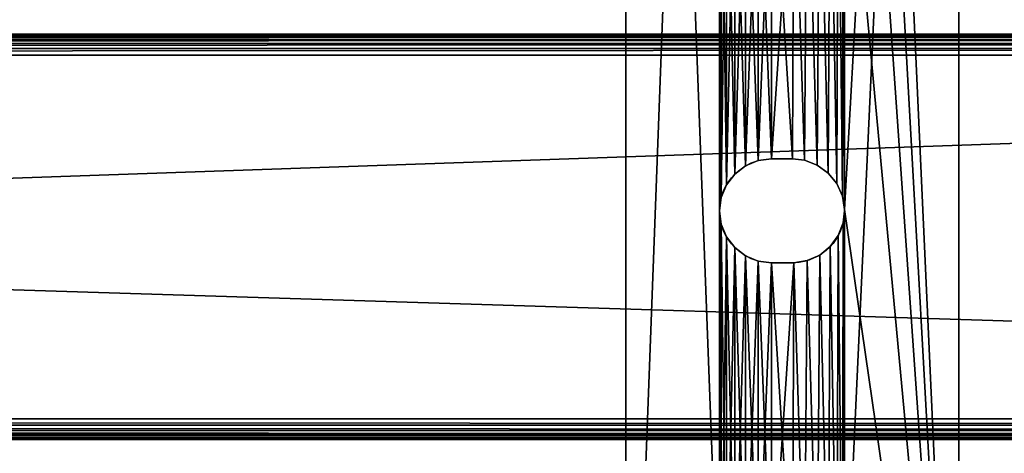
# Model space of a CAD drawing. Units: inches. Extents: x 5.3 to 77.3, y 0 to 22.
# Drawn here: x 51.5 to 57.4, y 4.5 to 7.1 of the extents above; entities that cross this region are included whole.
import ezdxf

# ---------------------------------------------------------------- set-up
doc = ezdxf.new("R2010")
doc.units = ezdxf.units.IN
doc.header["$MEASUREMENT"] = 0
doc.layers.get('0').update_dxf_attribs({"true_color": 0xffffff})
doc.layers.add('aluminum', color=252, linetype='Continuous', true_color=0x777799)
doc.layers.add('Wood', color=190, linetype='Continuous', true_color=0x9900ff)

# ---------------------------------------------------------------- blocks, each defined once
blk = doc.blocks.new('Group#4')
mesh = blk.add_polyface()
corners = [(0, 17.5), (1, 16.5), (0, 0), (72, 17.5, 0), (71, 16.5), (71, 1), (1, 1), (72, 0, 0)]
mesh.append_faces([[corners[k] for k in face] for face in [(0, 1, 2), (1, 3, 4), (4, 3, 5), (2, 6, 7), (6, 2, 1), (7, 5, 3)]], dxfattribs={"vtx0": -1, "vtx1": -1})
mesh.append_faces([[corners[k] for k in face] for face in [(1, 0, 3), (7, 6, 5)]], dxfattribs={"vtx0": -1, "vtx2": -1})
mesh = blk.add_polyface()
corners = [(0, 0, 2), (1, 1, 2), (0, 17.5, 2), (72, 0, 2), (1, 16.5, 2), (71, 1, 2), (71, 16.5, 2), (72, 17.5, 2)]
mesh.append_faces([[corners[k] for k in face] for face in [(0, 1, 2), (1, 3, 5), (5, 3, 6), (7, 6, 3)]], dxfattribs={"vtx0": -1, "vtx1": -1})
mesh.append_faces([[corners[k] for k in face] for face in [(1, 0, 3), (2, 1, 4), (4, 7, 2), (7, 4, 6)]], dxfattribs={"vtx0": -1, "vtx2": -1})
mesh = blk.add_polyface()
corners = [(0.25, 0.25, 0.25), (1, 1, 0.25), (1, 16.5, 0.25), (71.75, 0.25, 0.25), (71, 1, 0.25), (71, 16.5, 0.25), (0.25, 17.25, 0.25), (71.75, 17.25, 0.25)]
mesh.append_faces([[corners[k] for k in face] for face in [(1, 3, 4), (4, 3, 5), (6, 2, 7), (7, 5, 3)]], dxfattribs={"vtx0": -1, "vtx1": -1})
mesh.append_faces([[corners[k] for k in face] for face in [(0, 1, 2), (1, 0, 3), (2, 6, 0), (7, 2, 5)]], dxfattribs={"vtx0": -1, "vtx2": -1})
mesh = blk.add_polyface()
corners = [(0.25, 17.25, 1.75), (1, 16.5, 1.75), (0.25, 0.25, 1.75), (71.75, 17.25, 1.75), (71, 16.5, 1.75), (71, 1, 1.75), (1, 1, 1.75), (71.75, 0.25, 1.75)]
mesh.append_faces([[corners[k] for k in face] for face in [(0, 1, 2), (1, 3, 4), (4, 3, 5), (2, 6, 7), (6, 2, 1), (7, 5, 3)]], dxfattribs={"vtx0": -1, "vtx1": -1})
mesh.append_faces([[corners[k] for k in face] for face in [(1, 0, 3), (7, 6, 5)]], dxfattribs={"vtx0": -1, "vtx2": -1})
blk = doc.blocks.new('Group#12')
at = {"color": 250, "true_color": 0x3a3a3a}
for p, q in [((0, 17), (0, 0)), ((0, 17, 0.1875), (0, 0, 0.1875)), ((2, 17), (2, 0)), ((2, 17, 0.1875), (2, 0, 0.1875)), ((0.7931, 5.0402, 0.1875), (0.7931, 5.0402)), ((0.874, 5.0509), (1, 5.0499)), ((0.874, 5.0509, 0.1875), (1, 5.0499, 0.1875)), ((0.874, 5.0509, 0.1875), (0.874, 5.0509)), ((1, 5.0499), (1.0728, 5.0423)), ((1, 5.0499, 0.1875), (1.0728, 5.0423, 0.1875)), ((1, 5.0499, 0.1875), (1, 5.0499)), ((1.0728, 5.0423), (1.149, 5.0131)), ((1.0728, 5.0423, 0.1875), (1.149, 5.0131, 0.1875)), ((1.0728, 5.0423, 0.1875), (1.0728, 5.0423)), ((0.7178, 5.009, 0.1875), (0.7178, 5.009)), ((1.149, 5.0131), (1.215, 4.9652)), ((1.149, 5.0131, 0.1875), (1.215, 4.9652, 0.1875)), ((1.149, 5.0131, 0.1875), (1.149, 5.0131)), ((0.653, 4.9593, 0.1875), (0.653, 4.9593)), ((1.215, 4.9652), (1.2664, 4.9018)), ((1.215, 4.9652, 0.1875), (1.2664, 4.9018, 0.1875)), ((1.215, 4.9652, 0.1875), (1.215, 4.9652)), ((0.6034, 4.8946, 0.1875), (0.6034, 4.8946)), ((1.2664, 4.9018), (1.2996, 4.8273)), ((1.2664, 4.9018, 0.1875), (1.2996, 4.8273, 0.1875)), ((1.2664, 4.9018, 0.1875), (1.2664, 4.9018)), ((0.5722, 4.8193, 0.1875), (0.5722, 4.8193)), ((1.2996, 4.8273), (1.3124, 4.7467)), ((1.2996, 4.8273, 0.1875), (1.3124, 4.7467, 0.1875)), ((1.2996, 4.8273, 0.1875), (1.2996, 4.8273)), ((0.5615, 4.7384, 0.1875), (0.5615, 4.7384)), ((1.3124, 4.7467), (1.3115, 4.7384)), ((1.3124, 4.7467, 0.1875), (1.3115, 4.7384, 0.1875)), ((1.3115, 4.7384, 0.1875), (1.3115, 4.7384)), ((1.3124, 4.7467, 0.1875), (1.3124, 4.7467)), ((0.5722, 4.6575, 0.1875), (0.5722, 4.6575)), ((1.3039, 4.6656, 0.1875), (1.3039, 4.6656)), ((0.6034, 4.5821, 0.1875), (0.6034, 4.5821)), ((1.2747, 4.5894, 0.1875), (1.2747, 4.5894)), ((0.653, 4.5174, 0.1875), (0.653, 4.5174)), ((1.2268, 4.5234, 0.1875), (1.2268, 4.5234)), ((0.7178, 4.4677, 0.1875), (0.7178, 4.4677)), ((0.7931, 4.4365, 0.1875), (0.7931, 4.4365)), ((1.0889, 4.4388, 0.1875), (1.0889, 4.4388)), ((1.1634, 4.472, 0.1875), (1.1634, 4.472)), ((0.874, 4.4259), (1.0083, 4.426)), ((0.874, 4.4259, 0.1875), (1.0083, 4.426, 0.1875)), ((0.874, 4.4259, 0.1875), (0.874, 4.4259)), ((1.0083, 4.426, 0.1875), (1.0083, 4.426))]:
    blk.add_line(p, q, dxfattribs=at)
at = {"color": 250, "true_color": 0x3a3a3a, "extrusion": (0, 0, -1)}
for centre, start, end in [((-0.874, 4.7384), 270, 90), ((-0.874, 4.7384, -0.1875), 270, 90), ((-1, 4.7384), 180, 268.47535), ((-1, 4.7384, -0.1875), 180, 268.47535)]:
    blk.add_arc(centre, 0.3125, start, end, dxfattribs=at)
at = {"color": 250, "true_color": 0x3a3a3a}
mesh = blk.add_polyface(dxfattribs=at)
corners = [(0, 17), (0.5615, 15.0601), (0, 0), (0.5722, 15.141), (1, 17), (0.6034, 15.2164), (0.653, 15.2811), (0.7178, 15.3307), (0.7931, 15.362), (0.874, 15.3726), (1, 15.3716), (2, 17), (1.0728, 15.364), (1.149, 15.3348), (1.215, 15.2869), (1.2664, 15.2235), (1.2996, 15.149), (1.3124, 15.0684), (1.3124, 12.3821), (1.3124, 9.8375), (1.3124, 7.3874), (1.3124, 4.7467), (1.3124, 2.0907), (0.6034, 1.9261), (2, 0), (0.5722, 2.0015), (0.5615, 2.0824), (0.5615, 12.3738), (0.5615, 9.8292), (0.5615, 7.3791), (0.5615, 4.7384), (0.653, 1.8614), (0.7178, 1.8118), (0.7931, 1.7805), (0.874, 1.7699), (1.0083, 1.77), (1.0889, 1.7828), (1.1634, 1.816), (1.2268, 1.8674), (1.2747, 1.9334), (1.3039, 2.0096), (1.3115, 2.0824), (0.5722, 4.6575), (0.5722, 2.1633), (0.6034, 4.5821), (0.6034, 2.2386), (0.653, 4.5174), (0.653, 2.3034), (0.7178, 4.4677), (0.7178, 2.353), (0.7931, 4.4365), (0.7931, 2.3842), (0.874, 4.4259), (0.874, 2.3949), (1.0083, 4.426), (1, 2.3939), (1.0728, 2.3863), (1.0889, 4.4388), (1.149, 2.3571), (1.1634, 4.472), (1.215, 2.3092), (1.2268, 4.5234), (1.2664, 2.2458), (1.2747, 4.5894), (1.2996, 2.1713), (1.3039, 4.6656), (1.3115, 4.7384), (0.5722, 7.2982), (0.5722, 4.8193), (0.6034, 7.2229), (0.6034, 4.8946), (0.653, 7.1581), (0.653, 4.9593), (0.7178, 7.1085), (0.7178, 5.009), (0.7931, 7.0772), (0.7931, 5.0402), (0.874, 7.0666), (0.874, 5.0509), (1.0083, 7.0667), (1, 5.0499), (1.0728, 5.0423), (1.0889, 7.0795), (1.149, 5.0131), (1.1634, 7.1127), (1.215, 4.9652), (1.2268, 7.1641), (1.2664, 4.9018), (1.2747, 7.2301), (1.2996, 4.8273), (1.3039, 7.3063), (1.3115, 7.3791), (0.5722, 9.7483), (0.5722, 7.46), (0.6034, 9.673), (0.6034, 7.5354), (0.653, 9.6082), (0.653, 7.6001), (0.7178, 9.5586), (0.7178, 7.6497), (0.7931, 9.5274), (0.7931, 7.681), (0.874, 9.5167), (0.874, 7.6916), (1.0083, 9.5168), (1, 7.6906), (1.0728, 7.683), (1.0889, 9.5296), (1.149, 7.6538), (1.1634, 9.5628), (1.215, 7.6059), (1.2268, 9.6142), (1.2664, 7.5425), (1.2747, 9.6802), (1.2996, 7.468), (1.3039, 9.7564), (1.3115, 9.8292), (0.5722, 12.2929), (0.5722, 9.9101), (0.6034, 12.2175), (0.6034, 9.9855), (0.653, 12.1528), (0.653, 10.0502), (0.7178, 12.1032), (0.7178, 10.0998), (0.7931, 12.0719), (0.7931, 10.1311), (0.874, 12.0613), (0.874, 10.1417), (1.0083, 12.0614), (0.937, 10.1412), (1, 10.1407), (1.0728, 10.1331), (1.0889, 12.0742), (1.149, 10.1039), (1.1634, 12.1074), (1.215, 10.056), (1.2268, 12.1588), (1.2664, 9.9926), (1.2747, 12.2248), (1.2996, 9.9181), (1.3039, 12.301), (1.3115, 12.3738), (0.5722, 14.9792), (0.5722, 12.4547), (0.6034, 14.9039), (0.6034, 12.53), (0.653, 14.8391), (0.653, 12.5948), (0.7178, 14.7895), (0.7178, 12.6444), (0.7931, 14.7583), (0.7931, 12.6756), (0.874, 14.7476), (0.874, 12.6863), (1.0083, 14.7477), (1, 12.6853), (1.0728, 12.6777), (1.0889, 14.7605), (1.149, 12.6485), (1.1634, 14.7937), (1.215, 12.6006), (1.2268, 14.8451), (1.2664, 12.5372), (1.2747, 14.9111), (1.2996, 12.4627), (1.3039, 14.9873), (1.3115, 15.0601)]
mesh.append_faces([[corners[k] for k in face] for face in [(0, 1, 2), (1, 0, 3), (3, 4, 5), (5, 4, 6), (6, 4, 7), (7, 4, 8), (8, 4, 9), (9, 4, 10), (10, 11, 12), (12, 11, 13), (13, 11, 14), (14, 11, 15), (15, 11, 16), (16, 11, 17), (2, 23, 24), (23, 2, 25), (25, 2, 26), (24, 22, 11), (42, 26, 30), (26, 42, 43), (43, 44, 45), (45, 46, 47), (47, 48, 49), (49, 50, 51), (51, 52, 53), (53, 54, 55), (55, 54, 56), (56, 57, 58), (58, 59, 60), (60, 61, 62), (62, 63, 64), (64, 65, 22), (67, 30, 29), (30, 67, 68), (68, 69, 70), (70, 71, 72), (72, 73, 74), (74, 75, 76), (76, 77, 78), (78, 79, 80), (80, 79, 81), (81, 82, 83), (83, 84, 85), (85, 86, 87), (87, 88, 89), (89, 90, 21), (92, 29, 28), (29, 92, 93), (93, 94, 95), (95, 96, 97), (97, 98, 99), (99, 100, 101), (101, 102, 103), (103, 104, 105), (105, 104, 106), (106, 107, 108), (108, 109, 110), (110, 111, 112), (112, 113, 114), (114, 115, 20), (117, 28, 27), (28, 117, 118), (118, 119, 120), (120, 121, 122), (122, 123, 124), (124, 125, 126), (126, 127, 128), (128, 129, 130), (130, 129, 131), (131, 129, 132), (132, 133, 134), (134, 135, 136), (136, 137, 138), (138, 139, 140), (140, 141, 19), (143, 27, 1), (27, 143, 144), (144, 145, 146), (146, 147, 148), (148, 149, 150), (150, 151, 152), (152, 153, 154), (154, 155, 156), (156, 155, 157), (157, 158, 159), (159, 160, 161), (161, 162, 163), (163, 164, 165), (165, 166, 18)]], dxfattribs={"vtx0": -1, "vtx1": -1, "color": 250})
mesh.append_faces([[corners[k] for k in face] for face in [(17, 11, 18), (18, 11, 19), (19, 11, 20), (20, 11, 21), (21, 11, 22), (26, 2, 1), (26, 1, 27), (26, 27, 28), (26, 28, 29), (26, 29, 30)]], dxfattribs={"vtx0": -1, "vtx1": -1, "vtx2": -1, "color": 250})
mesh.append_faces([[corners[k] for k in face] for face in [(3, 0, 4), (10, 4, 11), (24, 23, 31), (24, 31, 32), (24, 32, 33), (24, 33, 34), (24, 34, 35), (24, 35, 36), (24, 36, 37), (24, 37, 38), (24, 38, 39), (24, 39, 40), (24, 40, 41), (24, 41, 22), (43, 42, 44), (45, 44, 46), (47, 46, 48), (49, 48, 50), (51, 50, 52), (53, 52, 54), (56, 54, 57), (58, 57, 59), (60, 59, 61), (62, 61, 63), (64, 63, 65), (22, 65, 66), (22, 66, 21), (68, 67, 69), (70, 69, 71), (72, 71, 73), (74, 73, 75), (76, 75, 77), (78, 77, 79), (81, 79, 82), (83, 82, 84), (85, 84, 86), (87, 86, 88), (89, 88, 90), (21, 90, 91), (21, 91, 20), (93, 92, 94), (95, 94, 96), (97, 96, 98), (99, 98, 100), (101, 100, 102), (103, 102, 104), (106, 104, 107), (108, 107, 109), (110, 109, 111), (112, 111, 113), (114, 113, 115), (20, 115, 116), (20, 116, 19), (118, 117, 119), (120, 119, 121), (122, 121, 123), (124, 123, 125), (126, 125, 127), (128, 127, 129), (132, 129, 133), (134, 133, 135), (136, 135, 137), (138, 137, 139), (140, 139, 141), (19, 141, 142), (19, 142, 18), (144, 143, 145), (146, 145, 147), (148, 147, 149), (150, 149, 151), (152, 151, 153), (154, 153, 155), (157, 155, 158), (159, 158, 160), (161, 160, 162), (163, 162, 164), (165, 164, 166), (18, 166, 167), (18, 167, 17)]], dxfattribs={"vtx0": -1, "vtx2": -1, "color": 250})
mesh = blk.add_polyface(dxfattribs=at)
corners = [(0, 17, 0.1875), (0, 0), (0, 0, 0.1875), (0, 17)]
mesh.append_faces([[corners[k] for k in face] for face in [(0, 1, 2), (1, 0, 3)]], dxfattribs={"vtx0": -1, "color": 250})
mesh = blk.add_polyface(dxfattribs=at)
corners = [(0, 0, 0.1875), (0.5615, 2.0824, 0.1875), (0, 17, 0.1875), (0.5722, 2.0015, 0.1875), (0.6034, 1.9261, 0.1875), (2, 0, 0.1875), (0.653, 1.8614, 0.1875), (0.7178, 1.8118, 0.1875), (0.7931, 1.7805, 0.1875), (0.874, 1.7699, 0.1875), (1.0083, 1.77, 0.1875), (1.0889, 1.7828, 0.1875), (1.1634, 1.816, 0.1875), (1.2268, 1.8674, 0.1875), (1.2747, 1.9334, 0.1875), (1.3039, 2.0096, 0.1875), (1.3115, 2.0824, 0.1875), (1.3124, 2.0907, 0.1875), (1.3124, 4.7467, 0.1875), (1.3124, 7.3874, 0.1875), (1.3124, 9.8375, 0.1875), (1.3124, 12.3821, 0.1875), (1.3124, 15.0684, 0.1875), (0.5722, 15.141, 0.1875), (1, 17, 0.1875), (0.5615, 15.0601, 0.1875), (0.5615, 4.7384, 0.1875), (0.5615, 7.3791, 0.1875), (0.5615, 9.8292, 0.1875), (0.5615, 12.3738, 0.1875), (0.6034, 15.2164, 0.1875), (0.653, 15.2811, 0.1875), (0.7178, 15.3307, 0.1875), (0.7931, 15.362, 0.1875), (0.874, 15.3726, 0.1875), (1, 15.3716, 0.1875), (1.0728, 15.364, 0.1875), (2, 17, 0.1875), (1.149, 15.3348, 0.1875), (1.215, 15.2869, 0.1875), (1.2664, 15.2235, 0.1875), (1.2996, 15.149, 0.1875), (0.5722, 12.4547, 0.1875), (0.5722, 14.9792, 0.1875), (0.6034, 12.53, 0.1875), (0.6034, 14.9039, 0.1875), (0.653, 12.5948, 0.1875), (0.653, 14.8391, 0.1875), (0.7178, 12.6444, 0.1875), (0.7178, 14.7895, 0.1875), (0.7931, 12.6756, 0.1875), (0.7931, 14.7583, 0.1875), (0.874, 12.6863, 0.1875), (0.874, 14.7476, 0.1875), (1, 12.6853, 0.1875), (1.0083, 14.7477, 0.1875), (1.0728, 12.6777, 0.1875), (1.0889, 14.7605, 0.1875), (1.149, 12.6485, 0.1875), (1.1634, 14.7937, 0.1875), (1.215, 12.6006, 0.1875), (1.2268, 14.8451, 0.1875), (1.2664, 12.5372, 0.1875), (1.2747, 14.9111, 0.1875), (1.2996, 12.4627, 0.1875), (1.3039, 14.9873, 0.1875), (1.3115, 15.0601, 0.1875), (0.5722, 9.9101, 0.1875), (0.5722, 12.2929, 0.1875), (0.6034, 9.9855, 0.1875), (0.6034, 12.2175, 0.1875), (0.653, 10.0502, 0.1875), (0.653, 12.1528, 0.1875), (0.7178, 10.0998, 0.1875), (0.7178, 12.1032, 0.1875), (0.7931, 10.1311, 0.1875), (0.7931, 12.0719, 0.1875), (0.874, 10.1417, 0.1875), (0.874, 12.0613, 0.1875), (0.937, 10.1412, 0.1875), (1.0083, 12.0614, 0.1875), (1, 10.1407, 0.1875), (1.0728, 10.1331, 0.1875), (1.0889, 12.0742, 0.1875), (1.149, 10.1039, 0.1875), (1.1634, 12.1074, 0.1875), (1.215, 10.056, 0.1875), (1.2268, 12.1588, 0.1875), (1.2664, 9.9926, 0.1875), (1.2747, 12.2248, 0.1875), (1.2996, 9.9181, 0.1875), (1.3039, 12.301, 0.1875), (1.3115, 12.3738, 0.1875), (0.5722, 7.46, 0.1875), (0.5722, 9.7483, 0.1875), (0.6034, 7.5354, 0.1875), (0.6034, 9.673, 0.1875), (0.653, 7.6001, 0.1875), (0.653, 9.6082, 0.1875), (0.7178, 7.6497, 0.1875), (0.7178, 9.5586, 0.1875), (0.7931, 7.681, 0.1875), (0.7931, 9.5274, 0.1875), (0.874, 7.6916, 0.1875), (0.874, 9.5167, 0.1875), (1, 7.6906, 0.1875), (1.0083, 9.5168, 0.1875), (1.0728, 7.683, 0.1875), (1.0889, 9.5296, 0.1875), (1.149, 7.6538, 0.1875), (1.1634, 9.5628, 0.1875), (1.215, 7.6059, 0.1875), (1.2268, 9.6142, 0.1875), (1.2664, 7.5425, 0.1875), (1.2747, 9.6802, 0.1875), (1.2996, 7.468, 0.1875), (1.3039, 9.7564, 0.1875), (1.3115, 9.8292, 0.1875), (0.5722, 4.8193, 0.1875), (0.5722, 7.2982, 0.1875), (0.6034, 4.8946, 0.1875), (0.6034, 7.2229, 0.1875), (0.653, 4.9593, 0.1875), (0.653, 7.1581, 0.1875), (0.7178, 5.009, 0.1875), (0.7178, 7.1085, 0.1875), (0.7931, 5.0402, 0.1875), (0.7931, 7.0772, 0.1875), (0.874, 5.0509, 0.1875), (0.874, 7.0666, 0.1875), (1, 5.0499, 0.1875), (1.0083, 7.0667, 0.1875), (1.0728, 5.0423, 0.1875), (1.0889, 7.0795, 0.1875), (1.149, 5.0131, 0.1875), (1.1634, 7.1127, 0.1875), (1.215, 4.9652, 0.1875), (1.2268, 7.1641, 0.1875), (1.2664, 4.9018, 0.1875), (1.2747, 7.2301, 0.1875), (1.2996, 4.8273, 0.1875), (1.3039, 7.3063, 0.1875), (1.3115, 7.3791, 0.1875), (0.5722, 2.1633, 0.1875), (0.5722, 4.6575, 0.1875), (0.6034, 2.2386, 0.1875), (0.6034, 4.5821, 0.1875), (0.653, 2.3034, 0.1875), (0.653, 4.5174, 0.1875), (0.7178, 2.353, 0.1875), (0.7178, 4.4677, 0.1875), (0.7931, 2.3842, 0.1875), (0.7931, 4.4365, 0.1875), (0.874, 2.3949, 0.1875), (0.874, 4.4259, 0.1875), (1, 2.3939, 0.1875), (1.0083, 4.426, 0.1875), (1.0728, 2.3863, 0.1875), (1.0889, 4.4388, 0.1875), (1.149, 2.3571, 0.1875), (1.1634, 4.472, 0.1875), (1.215, 2.3092, 0.1875), (1.2268, 4.5234, 0.1875), (1.2664, 2.2458, 0.1875), (1.2747, 4.5894, 0.1875), (1.2996, 2.1713, 0.1875), (1.3039, 4.6656, 0.1875), (1.3115, 4.7384, 0.1875)]
mesh.append_faces([[corners[k] for k in face] for face in [(0, 1, 2), (1, 0, 3), (3, 0, 4), (4, 5, 6), (6, 5, 7), (7, 5, 8), (8, 5, 9), (9, 5, 10), (10, 5, 11), (11, 5, 12), (12, 5, 13), (13, 5, 14), (14, 5, 15), (15, 5, 16), (16, 5, 17), (2, 23, 24), (23, 2, 25), (24, 36, 37), (37, 22, 5), (42, 25, 29), (25, 42, 43), (43, 44, 45), (45, 46, 47), (47, 48, 49), (49, 50, 51), (51, 52, 53), (53, 54, 55), (55, 56, 57), (57, 58, 59), (59, 60, 61), (61, 62, 63), (63, 64, 65), (65, 21, 66), (66, 21, 22), (67, 29, 28), (29, 67, 68), (68, 69, 70), (70, 71, 72), (72, 73, 74), (74, 75, 76), (76, 77, 78), (78, 79, 80), (80, 82, 83), (83, 84, 85), (85, 86, 87), (87, 88, 89), (89, 90, 91), (91, 20, 92), (92, 20, 21), (93, 28, 27), (28, 93, 94), (94, 95, 96), (96, 97, 98), (98, 99, 100), (100, 101, 102), (102, 103, 104), (104, 105, 106), (106, 107, 108), (108, 109, 110), (110, 111, 112), (112, 113, 114), (114, 115, 116), (116, 19, 117), (117, 19, 20), (118, 27, 26), (27, 118, 119), (119, 120, 121), (121, 122, 123), (123, 124, 125), (125, 126, 127), (127, 128, 129), (129, 130, 131), (131, 132, 133), (133, 134, 135), (135, 136, 137), (137, 138, 139), (139, 140, 141), (141, 18, 142), (142, 18, 19), (143, 26, 1), (26, 143, 144), (144, 145, 146), (146, 147, 148), (148, 149, 150), (150, 151, 152), (152, 153, 154), (154, 155, 156), (156, 157, 158), (158, 159, 160), (160, 161, 162), (162, 163, 164), (164, 165, 166), (166, 17, 167), (167, 17, 18)]], dxfattribs={"vtx0": -1, "vtx1": -1, "color": 250})
mesh.append_faces([[corners[k] for k in face] for face in [(17, 5, 18), (18, 5, 19), (19, 5, 20), (20, 5, 21), (21, 5, 22), (25, 2, 1), (25, 1, 26), (25, 26, 27), (25, 27, 28), (25, 28, 29)]], dxfattribs={"vtx0": -1, "vtx1": -1, "vtx2": -1, "color": 250})
mesh.append_faces([[corners[k] for k in face] for face in [(4, 0, 5), (24, 23, 30), (24, 30, 31), (24, 31, 32), (24, 32, 33), (24, 33, 34), (24, 34, 35), (24, 35, 36), (37, 36, 38), (37, 38, 39), (37, 39, 40), (37, 40, 41), (37, 41, 22), (43, 42, 44), (45, 44, 46), (47, 46, 48), (49, 48, 50), (51, 50, 52), (53, 52, 54), (55, 54, 56), (57, 56, 58), (59, 58, 60), (61, 60, 62), (63, 62, 64), (65, 64, 21), (68, 67, 69), (70, 69, 71), (72, 71, 73), (74, 73, 75), (76, 75, 77), (78, 77, 79), (80, 79, 81), (80, 81, 82), (83, 82, 84), (85, 84, 86), (87, 86, 88), (89, 88, 90), (91, 90, 20), (94, 93, 95), (96, 95, 97), (98, 97, 99), (100, 99, 101), (102, 101, 103), (104, 103, 105), (106, 105, 107), (108, 107, 109), (110, 109, 111), (112, 111, 113), (114, 113, 115), (116, 115, 19), (119, 118, 120), (121, 120, 122), (123, 122, 124), (125, 124, 126), (127, 126, 128), (129, 128, 130), (131, 130, 132), (133, 132, 134), (135, 134, 136), (137, 136, 138), (139, 138, 140), (141, 140, 18), (144, 143, 145), (146, 145, 147), (148, 147, 149), (150, 149, 151), (152, 151, 153), (154, 153, 155), (156, 155, 157), (158, 157, 159), (160, 159, 161), (162, 161, 163), (164, 163, 165), (166, 165, 17)]], dxfattribs={"vtx0": -1, "vtx2": -1, "color": 250})
mesh = blk.add_polyface(dxfattribs=at)
corners = [(2, 17), (2, 0, 0.1875), (2, 0), (2, 17, 0.1875)]
mesh.append_faces([[corners[k] for k in face] for face in [(0, 1, 2), (1, 0, 3)]], dxfattribs={"vtx0": -1, "color": 250})
mesh = blk.add_polyface(dxfattribs=at)
corners = [(0.7931, 5.0402, 0.1875), (0.7178, 5.009), (0.7931, 5.0402), (0.7178, 5.009, 0.1875)]
mesh.append_faces([[corners[k] for k in face] for face in [(0, 1, 2), (1, 0, 3)]], dxfattribs={"vtx0": -1, "color": 250})
mesh = blk.add_polyface(dxfattribs=at)
corners = [(0.874, 5.0509, 0.1875), (0.7931, 5.0402), (0.874, 5.0509), (0.7931, 5.0402, 0.1875)]
mesh.append_faces([[corners[k] for k in face] for face in [(0, 1, 2), (1, 0, 3)]], dxfattribs={"vtx0": -1, "color": 250})
mesh = blk.add_polyface(dxfattribs=at)
corners = [(1, 5.0499, 0.1875), (0.874, 5.0509), (1, 5.0499), (0.874, 5.0509, 0.1875)]
mesh.append_faces([[corners[k] for k in face] for face in [(0, 1, 2), (1, 0, 3)]], dxfattribs={"vtx0": -1, "color": 250})
mesh = blk.add_polyface(dxfattribs=at)
corners = [(1.0728, 5.0423, 0.1875), (1, 5.0499), (1.0728, 5.0423), (1, 5.0499, 0.1875)]
mesh.append_faces([[corners[k] for k in face] for face in [(0, 1, 2), (1, 0, 3)]], dxfattribs={"vtx0": -1, "color": 250})
mesh = blk.add_polyface(dxfattribs=at)
corners = [(1.149, 5.0131, 0.1875), (1.0728, 5.0423), (1.149, 5.0131), (1.0728, 5.0423, 0.1875)]
mesh.append_faces([[corners[k] for k in face] for face in [(0, 1, 2), (1, 0, 3)]], dxfattribs={"vtx0": -1, "color": 250})
mesh = blk.add_polyface(dxfattribs=at)
corners = [(0.7178, 5.009, 0.1875), (0.653, 4.9593), (0.7178, 5.009), (0.653, 4.9593, 0.1875)]
mesh.append_faces([[corners[k] for k in face] for face in [(0, 1, 2), (1, 0, 3)]], dxfattribs={"vtx0": -1, "color": 250})
mesh = blk.add_polyface(dxfattribs=at)
corners = [(1.215, 4.9652, 0.1875), (1.149, 5.0131), (1.215, 4.9652), (1.149, 5.0131, 0.1875)]
mesh.append_faces([[corners[k] for k in face] for face in [(0, 1, 2), (1, 0, 3)]], dxfattribs={"vtx0": -1, "color": 250})
mesh = blk.add_polyface(dxfattribs=at)
corners = [(0.653, 4.9593), (0.6034, 4.8946, 0.1875), (0.6034, 4.8946), (0.653, 4.9593, 0.1875)]
mesh.append_faces([[corners[k] for k in face] for face in [(0, 1, 2), (1, 0, 3)]], dxfattribs={"vtx0": -1, "color": 250})
mesh = blk.add_polyface(dxfattribs=at)
corners = [(1.215, 4.9652, 0.1875), (1.2664, 4.9018), (1.2664, 4.9018, 0.1875), (1.215, 4.9652)]
mesh.append_faces([[corners[k] for k in face] for face in [(0, 1, 2), (1, 0, 3)]], dxfattribs={"vtx0": -1, "color": 250})
mesh = blk.add_polyface(dxfattribs=at)
corners = [(0.6034, 4.8946), (0.5722, 4.8193, 0.1875), (0.5722, 4.8193), (0.6034, 4.8946, 0.1875)]
mesh.append_faces([[corners[k] for k in face] for face in [(0, 1, 2), (1, 0, 3)]], dxfattribs={"vtx0": -1, "color": 250})
mesh = blk.add_polyface(dxfattribs=at)
corners = [(1.2664, 4.9018, 0.1875), (1.2996, 4.8273), (1.2996, 4.8273, 0.1875), (1.2664, 4.9018)]
mesh.append_faces([[corners[k] for k in face] for face in [(0, 1, 2), (1, 0, 3)]], dxfattribs={"vtx0": -1, "color": 250})
mesh = blk.add_polyface(dxfattribs=at)
corners = [(0.5722, 4.8193), (0.5615, 4.7384, 0.1875), (0.5615, 4.7384), (0.5722, 4.8193, 0.1875)]
mesh.append_faces([[corners[k] for k in face] for face in [(0, 1, 2), (1, 0, 3)]], dxfattribs={"vtx0": -1, "color": 250})
mesh = blk.add_polyface(dxfattribs=at)
corners = [(1.2996, 4.8273, 0.1875), (1.3124, 4.7467), (1.3124, 4.7467, 0.1875), (1.2996, 4.8273)]
mesh.append_faces([[corners[k] for k in face] for face in [(0, 1, 2), (1, 0, 3)]], dxfattribs={"vtx0": -1, "color": 250})
mesh = blk.add_polyface(dxfattribs=at)
corners = [(0.5615, 4.7384), (0.5722, 4.6575, 0.1875), (0.5722, 4.6575), (0.5615, 4.7384, 0.1875)]
mesh.append_faces([[corners[k] for k in face] for face in [(0, 1, 2), (1, 0, 3)]], dxfattribs={"vtx0": -1, "color": 250})
mesh = blk.add_polyface(dxfattribs=at)
corners = [(1.3115, 4.7384, 0.1875), (1.3039, 4.6656), (1.3039, 4.6656, 0.1875), (1.3115, 4.7384)]
mesh.append_faces([[corners[k] for k in face] for face in [(0, 1, 2), (1, 0, 3)]], dxfattribs={"vtx0": -1, "color": 250})
mesh = blk.add_polyface(dxfattribs=at)
corners = [(1.3124, 4.7467, 0.1875), (1.3115, 4.7384), (1.3115, 4.7384, 0.1875), (1.3124, 4.7467)]
mesh.append_faces([[corners[k] for k in face] for face in [(0, 1, 2), (1, 0, 3)]], dxfattribs={"vtx0": -1, "color": 250})
mesh = blk.add_polyface(dxfattribs=at)
corners = [(0.5722, 4.6575), (0.6034, 4.5821, 0.1875), (0.6034, 4.5821), (0.5722, 4.6575, 0.1875)]
mesh.append_faces([[corners[k] for k in face] for face in [(0, 1, 2), (1, 0, 3)]], dxfattribs={"vtx0": -1, "color": 250})
mesh = blk.add_polyface(dxfattribs=at)
corners = [(1.3039, 4.6656, 0.1875), (1.2747, 4.5894), (1.2747, 4.5894, 0.1875), (1.3039, 4.6656)]
mesh.append_faces([[corners[k] for k in face] for face in [(0, 1, 2), (1, 0, 3)]], dxfattribs={"vtx0": -1, "color": 250})
mesh = blk.add_polyface(dxfattribs=at)
corners = [(0.6034, 4.5821), (0.653, 4.5174, 0.1875), (0.653, 4.5174), (0.6034, 4.5821, 0.1875)]
mesh.append_faces([[corners[k] for k in face] for face in [(0, 1, 2), (1, 0, 3)]], dxfattribs={"vtx0": -1, "color": 250})
mesh = blk.add_polyface(dxfattribs=at)
corners = [(1.2747, 4.5894, 0.1875), (1.2268, 4.5234), (1.2268, 4.5234, 0.1875), (1.2747, 4.5894)]
mesh.append_faces([[corners[k] for k in face] for face in [(0, 1, 2), (1, 0, 3)]], dxfattribs={"vtx0": -1, "color": 250})
mesh = blk.add_polyface(dxfattribs=at)
corners = [(0.653, 4.5174, 0.1875), (0.7178, 4.4677), (0.653, 4.5174), (0.7178, 4.4677, 0.1875)]
mesh.append_faces([[corners[k] for k in face] for face in [(0, 1, 2), (1, 0, 3)]], dxfattribs={"vtx0": -1, "color": 250})
mesh = blk.add_polyface(dxfattribs=at)
corners = [(1.1634, 4.472, 0.1875), (1.2268, 4.5234), (1.1634, 4.472), (1.2268, 4.5234, 0.1875)]
mesh.append_faces([[corners[k] for k in face] for face in [(0, 1, 2), (1, 0, 3)]], dxfattribs={"vtx0": -1, "color": 250})
mesh = blk.add_polyface(dxfattribs=at)
corners = [(0.7178, 4.4677, 0.1875), (0.7931, 4.4365), (0.7178, 4.4677), (0.7931, 4.4365, 0.1875)]
mesh.append_faces([[corners[k] for k in face] for face in [(0, 1, 2), (1, 0, 3)]], dxfattribs={"vtx0": -1, "color": 250})
mesh = blk.add_polyface(dxfattribs=at)
corners = [(0.7931, 4.4365, 0.1875), (0.874, 4.4259), (0.7931, 4.4365), (0.874, 4.4259, 0.1875)]
mesh.append_faces([[corners[k] for k in face] for face in [(0, 1, 2), (1, 0, 3)]], dxfattribs={"vtx0": -1, "color": 250})
mesh = blk.add_polyface(dxfattribs=at)
corners = [(1.0083, 4.426, 0.1875), (1.0889, 4.4388), (1.0083, 4.426), (1.0889, 4.4388, 0.1875)]
mesh.append_faces([[corners[k] for k in face] for face in [(0, 1, 2), (1, 0, 3)]], dxfattribs={"vtx0": -1, "color": 250})
mesh = blk.add_polyface(dxfattribs=at)
corners = [(1.0889, 4.4388, 0.1875), (1.1634, 4.472), (1.0889, 4.4388), (1.1634, 4.472, 0.1875)]
mesh.append_faces([[corners[k] for k in face] for face in [(0, 1, 2), (1, 0, 3)]], dxfattribs={"vtx0": -1, "color": 250})
mesh = blk.add_polyface(dxfattribs=at)
corners = [(0.874, 4.4259, 0.1875), (1.0083, 4.426), (0.874, 4.4259), (1.0083, 4.426, 0.1875)]
mesh.append_faces([[corners[k] for k in face] for face in [(0, 1, 2), (1, 0, 3)]], dxfattribs={"vtx0": -1, "color": 250})
blk = doc.blocks.new('Group#7')
for p, q in [((70, 2.4375, 1.3125), (0, 2.4375, 1.3125)), ((70, 2.4375), (0, 2.4375)), ((0.0035, 2.434, 1.3507), (69.9965, 2.434, 1.3507)), ((0.0139, 2.4236, 1.3819), (69.9861, 2.4236, 1.3819)), ((0.0312, 2.4062, 1.4062), (69.9687, 2.4062, 1.4062)), ((0.0556, 2.3819, 1.4236), (69.9444, 2.3819, 1.4236)), ((0.0868, 2.3507, 1.434), (69.9132, 2.3507, 1.434)), ((0.125, 2.3125, 1.4375), (69.875, 2.3125, 1.4375)), ((69.875, 0.125, 1.4375), (0.125, 0.125, 1.4375)), ((69.9132, 0.0868, 1.434), (0.0868, 0.0868, 1.434)), ((0, 0, 1.3125), (70, 0, 1.3125)), ((0, 0), (70, 0)), ((69.9965, 0.0035, 1.3507), (0.0035, 0.0035, 1.3507)), ((69.9861, 0.0139, 1.3819), (0.0139, 0.0139, 1.3819)), ((69.9687, 0.0312, 1.4062), (0.0312, 0.0312, 1.4062)), ((69.9444, 0.0556, 1.4236), (0.0556, 0.0556, 1.4236))]:
    blk.add_line(p, q)
mesh = blk.add_polyface()
corners = [(70, 2.4375), (0, 0), (0, 2.4375), (70, 0)]
mesh.append_faces([[corners[k] for k in face] for face in [(0, 1, 2), (1, 0, 3)]], dxfattribs={"vtx0": -1})
mesh = blk.add_polyface()
corners = [(0, 2.4375, 1.3125), (70, 2.4375), (0, 2.4375), (70, 2.4375, 1.3125)]
mesh.append_faces([[corners[k] for k in face] for face in [(0, 1, 2), (1, 0, 3)]], dxfattribs={"vtx0": -1})
mesh = blk.add_polyface()
corners = [(0.0035, 2.434, 1.3507), (70, 2.4375, 1.3125), (0, 2.4375, 1.3125), (69.9965, 2.434, 1.3507)]
mesh.append_faces([[corners[k] for k in face] for face in [(0, 1, 2), (1, 0, 3)]], dxfattribs={"vtx0": -1})
mesh = blk.add_polyface()
corners = [(0.0139, 2.4236, 1.3819), (69.9965, 2.434, 1.3507), (0.0035, 2.434, 1.3507), (69.9861, 2.4236, 1.3819)]
mesh.append_faces([[corners[k] for k in face] for face in [(0, 1, 2), (1, 0, 3)]], dxfattribs={"vtx0": -1})
mesh = blk.add_polyface()
corners = [(0.0312, 2.4062, 1.4062), (69.9861, 2.4236, 1.3819), (0.0139, 2.4236, 1.3819), (69.9687, 2.4062, 1.4062)]
mesh.append_faces([[corners[k] for k in face] for face in [(0, 1, 2), (1, 0, 3)]], dxfattribs={"vtx0": -1})
mesh = blk.add_polyface()
corners = [(0.0556, 2.3819, 1.4236), (69.9687, 2.4062, 1.4062), (0.0312, 2.4062, 1.4062), (69.9444, 2.3819, 1.4236)]
mesh.append_faces([[corners[k] for k in face] for face in [(0, 1, 2), (1, 0, 3)]], dxfattribs={"vtx0": -1})
mesh = blk.add_polyface()
corners = [(0.0868, 2.3507, 1.434), (69.9444, 2.3819, 1.4236), (0.0556, 2.3819, 1.4236), (69.9132, 2.3507, 1.434)]
mesh.append_faces([[corners[k] for k in face] for face in [(0, 1, 2), (1, 0, 3)]], dxfattribs={"vtx0": -1})
mesh = blk.add_polyface()
corners = [(0.125, 2.3125, 1.4375), (69.9132, 2.3507, 1.434), (0.0868, 2.3507, 1.434), (69.875, 2.3125, 1.4375)]
mesh.append_faces([[corners[k] for k in face] for face in [(0, 1, 2), (1, 0, 3)]], dxfattribs={"vtx0": -1})
mesh = blk.add_polyface()
corners = [(69.875, 0.125, 1.4375), (0.125, 2.3125, 1.4375), (0.125, 0.125, 1.4375), (69.875, 2.3125, 1.4375)]
mesh.append_faces([[corners[k] for k in face] for face in [(0, 1, 2), (1, 0, 3)]], dxfattribs={"vtx0": -1})
mesh = blk.add_polyface()
corners = [(69.9132, 0.0868, 1.434), (0.125, 0.125, 1.4375), (0.0868, 0.0868, 1.434), (69.875, 0.125, 1.4375)]
mesh.append_faces([[corners[k] for k in face] for face in [(0, 1, 2), (1, 0, 3)]], dxfattribs={"vtx0": -1})
mesh = blk.add_polyface()
corners = [(69.9444, 0.0556, 1.4236), (0.0868, 0.0868, 1.434), (0.0556, 0.0556, 1.4236), (69.9132, 0.0868, 1.434)]
mesh.append_faces([[corners[k] for k in face] for face in [(0, 1, 2), (1, 0, 3)]], dxfattribs={"vtx0": -1})
mesh = blk.add_polyface()
corners = [(69.9965, 0.0035, 1.3507), (0, 0, 1.3125), (70, 0, 1.3125), (0.0035, 0.0035, 1.3507)]
mesh.append_faces([[corners[k] for k in face] for face in [(0, 1, 2), (1, 0, 3)]], dxfattribs={"vtx0": -1})
mesh = blk.add_polyface()
corners = [(70, 0, 1.3125), (0, 0), (70, 0), (0, 0, 1.3125)]
mesh.append_faces([[corners[k] for k in face] for face in [(0, 1, 2), (1, 0, 3)]], dxfattribs={"vtx0": -1})
mesh = blk.add_polyface()
corners = [(69.9861, 0.0139, 1.3819), (0.0035, 0.0035, 1.3507), (69.9965, 0.0035, 1.3507), (0.0139, 0.0139, 1.3819)]
mesh.append_faces([[corners[k] for k in face] for face in [(0, 1, 2), (1, 0, 3)]], dxfattribs={"vtx0": -1})
mesh = blk.add_polyface()
corners = [(69.9687, 0.0312, 1.4062), (0.0139, 0.0139, 1.3819), (69.9861, 0.0139, 1.3819), (0.0312, 0.0312, 1.4062)]
mesh.append_faces([[corners[k] for k in face] for face in [(0, 1, 2), (1, 0, 3)]], dxfattribs={"vtx0": -1})
mesh = blk.add_polyface()
corners = [(69.9687, 0.0312, 1.4062), (0.0556, 0.0556, 1.4236), (0.0312, 0.0312, 1.4062), (69.9444, 0.0556, 1.4236)]
mesh.append_faces([[corners[k] for k in face] for face in [(0, 1, 2), (1, 0, 3)]], dxfattribs={"vtx0": -1})

msp = doc.modelspace()

# ---------------------------------------------------------------- block references
at = {"layer": 'aluminum', "color": 250, "true_color": 0x3a3a3a}
msp.add_blockref('Group#4', (5.2867, 1, 15.5), dxfattribs=at)
at = {"layer": 'aluminum'}
msp.add_blockref('Group#12', (55.1002, 1.25, 16.0625), dxfattribs=at)
at = {"layer": 'Wood', "color": 27, "true_color": 0x665442}
msp.add_blockref('Group#7', (6.2867, 4.6125, 16.25), dxfattribs=at)

doc.saveas('drawing.dxf')
